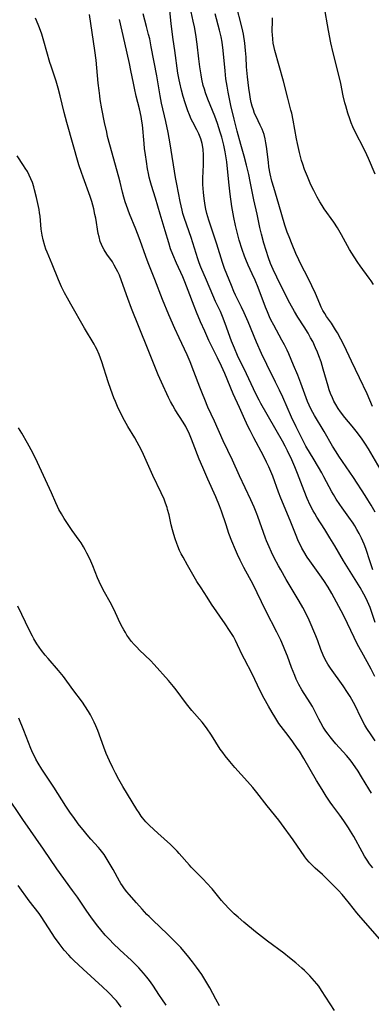
# Model space of a CAD drawing. Units: inches. Extents: x 2087077 to 2092566, y 196382 to 201838.
# Drawn here: x 2088105 to 2088169, y 198790 to 198971 of the extents above; entities that cross this region are included whole.
import ezdxf

# ---------------------------------------------------------------- set-up
doc = ezdxf.new("R2010")
doc.units = ezdxf.units.IN
doc.header["$MEASUREMENT"] = 0
doc.layers.add('c_11_T14S_R19E', color=66, linetype='Continuous')

msp = doc.modelspace()

# ---------------------------------------------------------------- linework, layer by layer
at = {"layer": 'c_11_T14S_R19E'}
for points in [[(2088169, 198881.79, 1054), (2088168.38, 198882.81, 1054), (2088167.87, 198883.6, 1054), (2088165.72, 198886.88, 1054), (2088163.08, 198890.79, 1054), (2088162.58, 198891.57, 1054), (2088161.93, 198892.64, 1054), (2088160.35, 198895.34, 1054), (2088158.59, 198898.25, 1054), (2088157.98, 198899.37, 1054), (2088157.61, 198900.17, 1054), (2088157.34, 198900.84, 1054), (2088156.11, 198904.17, 1054), (2088155.54, 198905.64, 1054), (2088154.77, 198907.5, 1054), (2088153.88, 198909.57, 1054), (2088153.59, 198910.22, 1054), (2088153.12, 198911.21, 1054), (2088152.65, 198912.08, 1054), (2088151.13, 198914.8, 1054), (2088150.62, 198915.8, 1054), (2088150.38, 198916.31, 1054), (2088149.97, 198917.24, 1054), (2088149.63, 198918.08, 1054), (2088148.26, 198921.72, 1054), (2088147.73, 198923.03, 1054), (2088147.2, 198924.2, 1054), (2088146.44, 198925.82, 1054), (2088146, 198926.85, 1054), (2088145.78, 198927.43, 1054), (2088145.33, 198928.7, 1054), (2088144.82, 198930.4, 1054), (2088144.31, 198932.36, 1054), (2088144.14, 198933.09, 1054), (2088143.84, 198934.55, 1054), (2088143.49, 198936.59, 1054), (2088143.18, 198938.84, 1054), (2088142.99, 198940.47, 1054), (2088142.7, 198943.45, 1054), (2088142.54, 198944.72, 1054), (2088142.24, 198946.61, 1054), (2088141.98, 198947.83, 1054), (2088141.81, 198948.55, 1054), (2088141.62, 198949.26, 1054), (2088141.35, 198950.2, 1054), (2088140.82, 198951.8, 1054), (2088140.33, 198953.12, 1054), (2088139.07, 198956.23, 1054), (2088138.65, 198957.39, 1054), (2088138.43, 198958.07, 1054), (2088138.23, 198958.76, 1054), (2088137.97, 198959.92, 1054), (2088137.83, 198960.67, 1054), (2088137.61, 198962.18, 1054), (2088137.43, 198963.61, 1054), (2088137.13, 198966.32, 1054), (2088136.88, 198968.12, 1054), (2088136.63, 198969.49, 1054), (2088136.41, 198970.55, 1054), (2088135.26, 198975.7, 1054)], [(2088169.24, 198899.91, 1058), (2088168.23, 198902.2, 1058), (2088166.86, 198905.14, 1058), (2088165.38, 198908.22, 1058), (2088164.02, 198911.11, 1058), (2088163.44, 198912.25, 1058), (2088162.82, 198913.38, 1058), (2088162.48, 198913.96, 1058), (2088161.7, 198915.15, 1058), (2088160.83, 198916.41, 1058), (2088160.47, 198916.96, 1058), (2088160.14, 198917.52, 1058), (2088159.84, 198918.1, 1058), (2088159.56, 198918.71, 1058), (2088158.77, 198920.6, 1058), (2088158.14, 198922.02, 1058), (2088157.4, 198923.54, 1058), (2088156.17, 198925.86, 1058), (2088155.71, 198926.78, 1058), (2088155.2, 198927.92, 1058), (2088154.49, 198929.6, 1058), (2088153.94, 198930.97, 1058), (2088153.6, 198931.88, 1058), (2088153.2, 198933.12, 1058), (2088152.08, 198936.92, 1058), (2088151.14, 198940.04, 1058), (2088150.81, 198941.23, 1058), (2088150.51, 198942.53, 1058), (2088150.27, 198943.83, 1058), (2088150.15, 198944.68, 1058), (2088149.82, 198947.53, 1058), (2088149.71, 198948.25, 1058), (2088149.58, 198948.95, 1058), (2088149.36, 198949.76, 1058), (2088149.01, 198950.71, 1058), (2088148.64, 198951.5, 1058), (2088147.89, 198953.04, 1058), (2088147.64, 198953.62, 1058), (2088147.41, 198954.28, 1058), (2088147.21, 198954.95, 1058), (2088147.03, 198955.63, 1058), (2088146.89, 198956.25, 1058), (2088146.73, 198957.07, 1058), (2088146.55, 198958.28, 1058), (2088146.31, 198960.32, 1058), (2088146.16, 198962.15, 1058), (2088146.07, 198963.91, 1058), (2088145.99, 198965.13, 1058), (2088145.83, 198966.52, 1058), (2088145.57, 198968.13, 1058), (2088145.34, 198969.25, 1058), (2088144.22, 198973.79, 1058)], [(2088169.71, 198942.49, 1062), (2088168.52, 198945.33, 1062), (2088168.2, 198946.05, 1062), (2088167.72, 198947.05, 1062), (2088166.07, 198950.25, 1062), (2088165.64, 198951.17, 1062), (2088165.33, 198951.91, 1062), (2088165.05, 198952.66, 1062), (2088164.7, 198953.7, 1062), (2088164.32, 198954.99, 1062), (2088164.17, 198955.59, 1062), (2088163.88, 198956.84, 1062), (2088163.43, 198959.11, 1062), (2088163.2, 198960.12, 1062), (2088162.03, 198964.7, 1062), (2088161.62, 198966.54, 1062), (2088161.17, 198968.84, 1062), (2088160.38, 198973.33, 1062)], [(2088169.71, 198838.58, 1046), (2088168.97, 198839.68, 1046), (2088168.21, 198840.9, 1046), (2088167.85, 198841.51, 1046), (2088167.12, 198842.89, 1046), (2088166.04, 198845.07, 1046), (2088165.45, 198846.19, 1046), (2088165.12, 198846.75, 1046), (2088164.66, 198847.5, 1046), (2088163.87, 198848.67, 1046), (2088161.53, 198851.92, 1046), (2088161.07, 198852.64, 1046), (2088160.81, 198853.08, 1046), (2088160.58, 198853.53, 1046), (2088160.19, 198854.34, 1046), (2088159.78, 198855.37, 1046), (2088159.21, 198856.95, 1046), (2088158.86, 198857.84, 1046), (2088157.62, 198860.7, 1046), (2088157.01, 198861.99, 1046), (2088156.44, 198863.07, 1046), (2088155.79, 198864.24, 1046), (2088153.43, 198868.19, 1046), (2088152.43, 198869.93, 1046), (2088152, 198870.71, 1046), (2088151.24, 198872.18, 1046), (2088150.74, 198873.2, 1046), (2088150.28, 198874.19, 1046), (2088149.82, 198875.26, 1046), (2088149.62, 198875.79, 1046), (2088148.24, 198879.73, 1046), (2088148.04, 198880.25, 1046), (2088147.56, 198881.45, 1046), (2088146.97, 198882.77, 1046), (2088144.89, 198887.21, 1046), (2088143.58, 198890.09, 1046), (2088141.89, 198893.6, 1046), (2088140.27, 198897.21, 1046), (2088139.09, 198899.8, 1046), (2088138.5, 198901.18, 1046), (2088138.08, 198902.21, 1046), (2088137.6, 198903.46, 1046), (2088136.52, 198906.31, 1046), (2088135.81, 198908.1, 1046), (2088135.27, 198909.34, 1046), (2088133.8, 198912.5, 1046), (2088133.04, 198914.18, 1046), (2088131.95, 198916.69, 1046), (2088130.77, 198919.5, 1046), (2088129.35, 198923.17, 1046), (2088128.13, 198926.23, 1046), (2088127.71, 198927.39, 1046), (2088126.68, 198930.33, 1046), (2088126.21, 198931.6, 1046), (2088125.9, 198932.4, 1046), (2088124.72, 198935.21, 1046), (2088124.16, 198936.73, 1046), (2088123.93, 198937.42, 1046), (2088123.67, 198938.29, 1046), (2088123.45, 198939.19, 1046), (2088123.03, 198941.01, 1046), (2088122.79, 198941.94, 1046), (2088121.12, 198947.85, 1046), (2088120.72, 198949.4, 1046), (2088120.54, 198950.18, 1046), (2088120.16, 198951.94, 1046), (2088119.67, 198954.46, 1046), (2088119.37, 198956.19, 1046), (2088119.27, 198956.84, 1046), (2088119.14, 198957.83, 1046), (2088118.99, 198959.18, 1046), (2088118.6, 198963.4, 1046), (2088118.4, 198965.14, 1046), (2088117.41, 198971.75, 1046)], [(2088169.72, 198860.28, 1050), (2088168.77, 198863.06, 1050), (2088168.34, 198864.13, 1050), (2088168.07, 198864.7, 1050), (2088167.65, 198865.52, 1050), (2088166.96, 198866.72, 1050), (2088166.07, 198868.18, 1050), (2088163.92, 198871.61, 1050), (2088162.32, 198874.34, 1050), (2088161.42, 198875.82, 1050), (2088160.49, 198877.34, 1050), (2088159.04, 198879.61, 1050), (2088158.64, 198880.28, 1050), (2088158.36, 198880.79, 1050), (2088157.84, 198881.81, 1050), (2088157.28, 198883.04, 1050), (2088156.71, 198884.42, 1050), (2088155.48, 198887.64, 1050), (2088155.01, 198888.83, 1050), (2088154.47, 198890.1, 1050), (2088153.68, 198891.78, 1050), (2088153.23, 198892.65, 1050), (2088152.76, 198893.52, 1050), (2088148.76, 198900.45, 1050), (2088148.44, 198901.04, 1050), (2088147.83, 198902.24, 1050), (2088146.16, 198905.86, 1050), (2088144.53, 198909.25, 1050), (2088143.93, 198910.57, 1050), (2088143.42, 198911.87, 1050), (2088142.27, 198915.09, 1050), (2088141.78, 198916.38, 1050), (2088141.39, 198917.29, 1050), (2088140.48, 198919.17, 1050), (2088139.97, 198920.28, 1050), (2088138.82, 198923.06, 1050), (2088137.81, 198925.46, 1050), (2088137.5, 198926.25, 1050), (2088137.26, 198926.94, 1050), (2088136.01, 198930.86, 1050), (2088134.77, 198934.36, 1050), (2088134.5, 198935.26, 1050), (2088134.34, 198935.9, 1050), (2088133.99, 198937.5, 1050), (2088133.37, 198940.65, 1050), (2088133.15, 198941.87, 1050), (2088132.16, 198948.06, 1050), (2088131.8, 198950.13, 1050), (2088131.38, 198952.15, 1050), (2088130.61, 198955.51, 1050), (2088130.33, 198956.83, 1050), (2088129.72, 198960.51, 1050), (2088128.72, 198965.81, 1050), (2088128.42, 198967.28, 1050), (2088128.23, 198968.1, 1050), (2088127.86, 198969.55, 1050), (2088127.21, 198971.89, 1050)], [(2088169.29, 198869.93, 1052), (2088168.78, 198871.42, 1052), (2088167.98, 198873.88, 1052), (2088167.69, 198874.66, 1052), (2088167.21, 198875.75, 1052), (2088166.77, 198876.61, 1052), (2088166.38, 198877.32, 1052), (2088165.97, 198878.02, 1052), (2088165.66, 198878.49, 1052), (2088164.87, 198879.63, 1052), (2088163.66, 198881.3, 1052), (2088163.24, 198881.92, 1052), (2088162.6, 198882.89, 1052), (2088162.1, 198883.74, 1052), (2088161.79, 198884.27, 1052), (2088160.34, 198887.02, 1052), (2088159.93, 198887.75, 1052), (2088158.54, 198890.13, 1052), (2088157.04, 198892.64, 1052), (2088156.65, 198893.33, 1052), (2088156.26, 198894.07, 1052), (2088155.25, 198896.14, 1052), (2088154.4, 198897.95, 1052), (2088152.78, 198901.61, 1052), (2088152.2, 198902.88, 1052), (2088151.48, 198904.38, 1052), (2088149.87, 198907.6, 1052), (2088148.9, 198909.63, 1052), (2088147.98, 198911.69, 1052), (2088146.43, 198915.39, 1052), (2088145.72, 198917.06, 1052), (2088145.24, 198918.09, 1052), (2088144.15, 198920.3, 1052), (2088143.86, 198920.95, 1052), (2088143.38, 198922.09, 1052), (2088142.14, 198925.2, 1052), (2088141.73, 198926.31, 1052), (2088140.69, 198929.63, 1052), (2088139.24, 198934.06, 1052), (2088138.9, 198935.25, 1052), (2088138.71, 198936.07, 1052), (2088138.58, 198936.72, 1052), (2088138.38, 198938.02, 1052), (2088138.25, 198939.13, 1052), (2088138.19, 198939.87, 1052), (2088138.16, 198940.61, 1052), (2088138.15, 198941.75, 1052), (2088138.27, 198944.19, 1052), (2088138.29, 198945.07, 1052), (2088138.28, 198945.95, 1052), (2088138.2, 198947.06, 1052), (2088138.02, 198948.11, 1052), (2088137.79, 198948.94, 1052), (2088137.55, 198949.6, 1052), (2088137.44, 198949.86, 1052), (2088137.05, 198950.64, 1052), (2088136.34, 198952, 1052), (2088136.04, 198952.6, 1052), (2088135.7, 198953.34, 1052), (2088135.4, 198954.09, 1052), (2088135.14, 198954.81, 1052), (2088134.89, 198955.54, 1052), (2088134.53, 198956.74, 1052), (2088134.22, 198957.89, 1052), (2088133.91, 198959.21, 1052), (2088133.8, 198959.77, 1052), (2088133.6, 198960.98, 1052), (2088133, 198965.16, 1052), (2088132.72, 198967.2, 1052), (2088132.37, 198970.04, 1052), (2088132.05, 198973.18, 1052)], [(2088170.64, 198888.46, 1056), (2088168.5, 198892.12, 1056), (2088167.96, 198892.99, 1056), (2088167.22, 198894.07, 1056), (2088166.23, 198895.38, 1056), (2088165.51, 198896.3, 1056), (2088164.16, 198897.88, 1056), (2088163.34, 198898.92, 1056), (2088162.91, 198899.53, 1056), (2088162.49, 198900.24, 1056), (2088162.17, 198900.85, 1056), (2088161.88, 198901.48, 1056), (2088161.54, 198902.3, 1056), (2088161.31, 198902.97, 1056), (2088161.1, 198903.65, 1056), (2088160.22, 198906.77, 1056), (2088159.81, 198908.09, 1056), (2088159.42, 198909.18, 1056), (2088159.17, 198909.83, 1056), (2088158.81, 198910.67, 1056), (2088158.27, 198911.79, 1056), (2088157.89, 198912.51, 1056), (2088157.44, 198913.33, 1056), (2088156.72, 198914.51, 1056), (2088155.58, 198916.3, 1056), (2088154.96, 198917.3, 1056), (2088154.11, 198918.81, 1056), (2088153.36, 198920.24, 1056), (2088151.68, 198923.63, 1056), (2088151.02, 198925.02, 1056), (2088150.54, 198926.14, 1056), (2088150.16, 198927.17, 1056), (2088149.73, 198928.5, 1056), (2088149.34, 198929.81, 1056), (2088148.9, 198931.48, 1056), (2088148.62, 198932.69, 1056), (2088148.11, 198935.13, 1056), (2088147.51, 198937.8, 1056), (2088146.83, 198941.13, 1056), (2088146.55, 198942.42, 1056), (2088146.13, 198944.15, 1056), (2088145.73, 198945.78, 1056), (2088145.14, 198947.95, 1056), (2088144.47, 198950.36, 1056), (2088143.88, 198952.6, 1056), (2088143.3, 198955.07, 1056), (2088142.79, 198957.5, 1056), (2088142.58, 198958.62, 1056), (2088142.38, 198959.97, 1056), (2088142.22, 198961.46, 1056), (2088141.89, 198965.14, 1056), (2088141.69, 198966.69, 1056), (2088141.52, 198967.64, 1056), (2088141.22, 198968.9, 1056), (2088140.39, 198971.85, 1056)], [(2088169.04, 198829.04, 1044), (2088168.54, 198829.84, 1044), (2088167.23, 198832.02, 1044), (2088166.6, 198833.03, 1044), (2088165.61, 198834.48, 1044), (2088165.14, 198835.1, 1044), (2088164.49, 198835.9, 1044), (2088162.52, 198838.08, 1044), (2088161.99, 198838.71, 1044), (2088161.48, 198839.33, 1044), (2088161.09, 198839.86, 1044), (2088160.71, 198840.39, 1044), (2088160.21, 198841.14, 1044), (2088159.75, 198841.9, 1044), (2088159.38, 198842.58, 1044), (2088158.46, 198844.41, 1044), (2088158.21, 198844.89, 1044), (2088157.81, 198845.57, 1044), (2088156.28, 198847.96, 1044), (2088155.75, 198848.92, 1044), (2088155.27, 198849.9, 1044), (2088154.98, 198850.56, 1044), (2088154.39, 198852.07, 1044), (2088153.66, 198854.1, 1044), (2088153.2, 198855.32, 1044), (2088152.95, 198855.92, 1044), (2088152.43, 198857.09, 1044), (2088151.73, 198858.54, 1044), (2088149.72, 198862.46, 1044), (2088147.28, 198867.39, 1044), (2088146.7, 198868.5, 1044), (2088145.68, 198870.4, 1044), (2088144.99, 198871.75, 1044), (2088144.52, 198872.74, 1044), (2088144.14, 198873.6, 1044), (2088143.49, 198875.19, 1044), (2088142.94, 198876.64, 1044), (2088142.4, 198878.19, 1044), (2088141.55, 198880.74, 1044), (2088141.19, 198881.71, 1044), (2088140.51, 198883.32, 1044), (2088139.04, 198886.6, 1044), (2088138.13, 198888.69, 1044), (2088137.51, 198890.23, 1044), (2088136.41, 198893.12, 1044), (2088136.1, 198893.9, 1044), (2088135.58, 198895.12, 1044), (2088135.29, 198895.71, 1044), (2088135.02, 198896.21, 1044), (2088134.54, 198897.02, 1044), (2088133.1, 198899.29, 1044), (2088132.64, 198900.07, 1044), (2088132.24, 198900.79, 1044), (2088131.87, 198901.53, 1044), (2088131.53, 198902.23, 1044), (2088130.87, 198903.7, 1044), (2088130, 198905.73, 1044), (2088127.99, 198910.58, 1044), (2088125.1, 198917.84, 1044), (2088124.41, 198919.67, 1044), (2088123.27, 198922.95, 1044), (2088122.87, 198923.96, 1044), (2088122.59, 198924.57, 1044), (2088122.3, 198925.16, 1044), (2088121.93, 198925.83, 1044), (2088121.58, 198926.39, 1044), (2088120.57, 198927.85, 1044), (2088120.08, 198928.59, 1044), (2088119.81, 198929.07, 1044), (2088119.57, 198929.57, 1044), (2088119.36, 198930.14, 1044), (2088119.14, 198930.97, 1044), (2088119, 198931.6, 1044), (2088118.53, 198934.44, 1044), (2088118.4, 198935.1, 1044), (2088118.17, 198936.11, 1044), (2088117.99, 198936.79, 1044), (2088117.8, 198937.45, 1044), (2088117.5, 198938.39, 1044), (2088116.21, 198941.91, 1044), (2088115.9, 198942.81, 1044), (2088115.46, 198944.2, 1044), (2088113.25, 198951.96, 1044), (2088112.77, 198953.77, 1044), (2088112.02, 198956.83, 1044), (2088111.64, 198958.25, 1044), (2088111.27, 198959.52, 1044), (2088110.36, 198962.28, 1044), (2088110.15, 198962.95, 1044), (2088109.03, 198966.87, 1044), (2088108.64, 198968.13, 1044), (2088108.24, 198969.29, 1044), (2088107.99, 198969.95, 1044), (2088107.51, 198971.08, 1044)], [(2088169.64, 198850.41, 1048), (2088168.97, 198851.76, 1048), (2088168.25, 198853.11, 1048), (2088167.26, 198854.87, 1048), (2088166.5, 198856.29, 1048), (2088165.88, 198857.56, 1048), (2088164.67, 198860.13, 1048), (2088164.05, 198861.39, 1048), (2088163.51, 198862.44, 1048), (2088161.8, 198865.61, 1048), (2088161.11, 198866.78, 1048), (2088160.34, 198867.99, 1048), (2088159.59, 198869.06, 1048), (2088157.75, 198871.61, 1048), (2088157.29, 198872.28, 1048), (2088156.64, 198873.32, 1048), (2088156.29, 198873.94, 1048), (2088155.96, 198874.57, 1048), (2088155.63, 198875.28, 1048), (2088155.35, 198875.92, 1048), (2088154.15, 198879.01, 1048), (2088152.45, 198883.09, 1048), (2088152.01, 198884.22, 1048), (2088150.95, 198887.1, 1048), (2088150.24, 198888.82, 1048), (2088149.84, 198889.7, 1048), (2088149.26, 198890.84, 1048), (2088147.48, 198894.16, 1048), (2088146.81, 198895.49, 1048), (2088146.46, 198896.2, 1048), (2088145.85, 198897.51, 1048), (2088144.89, 198899.7, 1048), (2088143.72, 198902.24, 1048), (2088142.16, 198905.95, 1048), (2088141.56, 198907.32, 1048), (2088140.86, 198908.81, 1048), (2088139.28, 198912, 1048), (2088138.49, 198913.68, 1048), (2088137.74, 198915.39, 1048), (2088137.01, 198917.17, 1048), (2088136.58, 198918.28, 1048), (2088135.49, 198921.19, 1048), (2088134.87, 198922.73, 1048), (2088134.48, 198923.64, 1048), (2088133.31, 198926.2, 1048), (2088132.64, 198927.78, 1048), (2088132.24, 198928.82, 1048), (2088131.9, 198929.89, 1048), (2088131.24, 198932.13, 1048), (2088130.31, 198935.18, 1048), (2088129.48, 198938.08, 1048), (2088128.75, 198940.39, 1048), (2088128.48, 198941.29, 1048), (2088128.33, 198941.94, 1048), (2088128.19, 198942.6, 1048), (2088128.03, 198943.49, 1048), (2088127.81, 198944.79, 1048), (2088127.64, 198946.02, 1048), (2088127.49, 198947.18, 1048), (2088127.4, 198948.11, 1048), (2088127.08, 198951.56, 1048), (2088127, 198952.19, 1048), (2088126.86, 198953.08, 1048), (2088126.55, 198954.49, 1048), (2088125.97, 198956.79, 1048), (2088125.63, 198958.26, 1048), (2088125.43, 198959.19, 1048), (2088124.99, 198961.51, 1048), (2088124.72, 198962.75, 1048), (2088123.84, 198966.55, 1048), (2088122.92, 198970.82, 1048)], [(2088169.39, 198922.27, 1060), (2088168.98, 198922.93, 1060), (2088168.63, 198923.45, 1060), (2088166.95, 198925.71, 1060), (2088166.53, 198926.3, 1060), (2088165.87, 198927.31, 1060), (2088165.02, 198928.69, 1060), (2088163.55, 198931.36, 1060), (2088162.8, 198932.65, 1060), (2088162.13, 198933.69, 1060), (2088160.4, 198936.13, 1060), (2088159.99, 198936.76, 1060), (2088159.59, 198937.4, 1060), (2088159.1, 198938.25, 1060), (2088158.47, 198939.48, 1060), (2088157.96, 198940.56, 1060), (2088157.31, 198942.06, 1060), (2088156.8, 198943.36, 1060), (2088156.47, 198944.3, 1060), (2088156.24, 198945.01, 1060), (2088155.84, 198946.46, 1060), (2088155.48, 198948.1, 1060), (2088155.3, 198948.99, 1060), (2088154.7, 198952.38, 1060), (2088154.43, 198953.66, 1060), (2088154.29, 198954.23, 1060), (2088153.7, 198956.41, 1060), (2088152.91, 198959.53, 1060), (2088151.35, 198965.17, 1060), (2088151.22, 198965.71, 1060), (2088151.06, 198966.48, 1060), (2088150.95, 198967.24, 1060), (2088150.89, 198968.09, 1060), (2088150.88, 198968.57, 1060), (2088150.94, 198970.71, 1060), (2088150.93, 198971.17, 1060)], [(2088169.28, 198815.32, 1042), (2088168.7, 198816.08, 1042), (2088168.23, 198816.76, 1042), (2088167.78, 198817.47, 1042), (2088167.32, 198818.26, 1042), (2088165.78, 198821.08, 1042), (2088165.22, 198822.05, 1042), (2088164.85, 198822.65, 1042), (2088163.99, 198823.97, 1042), (2088163.23, 198825.01, 1042), (2088161.96, 198826.67, 1042), (2088161.47, 198827.35, 1042), (2088160.72, 198828.49, 1042), (2088159.98, 198829.66, 1042), (2088158.96, 198831.34, 1042), (2088156.66, 198835.37, 1042), (2088155.85, 198836.69, 1042), (2088155.46, 198837.27, 1042), (2088154.65, 198838.44, 1042), (2088153.81, 198839.57, 1042), (2088152.52, 198841.23, 1042), (2088152.1, 198841.79, 1042), (2088151.7, 198842.37, 1042), (2088151.31, 198842.98, 1042), (2088150.83, 198843.78, 1042), (2088150.17, 198844.97, 1042), (2088149.38, 198846.4, 1042), (2088148.79, 198847.52, 1042), (2088148.14, 198848.84, 1042), (2088147.18, 198850.87, 1042), (2088145.79, 198853.56, 1042), (2088145.44, 198854.27, 1042), (2088144.53, 198856.22, 1042), (2088144.14, 198857, 1042), (2088143.74, 198857.73, 1042), (2088143.06, 198858.86, 1042), (2088142.27, 198860.08, 1042), (2088139.75, 198863.69, 1042), (2088138.92, 198864.94, 1042), (2088137.83, 198866.63, 1042), (2088137.08, 198867.83, 1042), (2088136.31, 198869.13, 1042), (2088135.34, 198870.8, 1042), (2088134.52, 198872.25, 1042), (2088134.2, 198872.88, 1042), (2088133.9, 198873.53, 1042), (2088133.56, 198874.3, 1042), (2088133.38, 198874.77, 1042), (2088133.07, 198875.65, 1042), (2088132.82, 198876.45, 1042), (2088132.59, 198877.26, 1042), (2088132.37, 198878.18, 1042), (2088131.96, 198880.06, 1042), (2088131.71, 198881.02, 1042), (2088131.6, 198881.4, 1042), (2088131.33, 198882.16, 1042), (2088131.04, 198882.91, 1042), (2088130.53, 198884.1, 1042), (2088128.99, 198887.27, 1042), (2088127.29, 198891.07, 1042), (2088126.91, 198891.88, 1042), (2088126.51, 198892.68, 1042), (2088126.13, 198893.37, 1042), (2088125.67, 198894.17, 1042), (2088124.41, 198896.25, 1042), (2088123.8, 198897.33, 1042), (2088123.06, 198898.75, 1042), (2088122.53, 198899.88, 1042), (2088122.13, 198900.8, 1042), (2088121.85, 198901.5, 1042), (2088121.29, 198902.99, 1042), (2088120.8, 198904.44, 1042), (2088119.66, 198908.08, 1042), (2088119.19, 198909.4, 1042), (2088118.76, 198910.38, 1042), (2088118.52, 198910.86, 1042), (2088118.25, 198911.35, 1042), (2088116.5, 198914.26, 1042), (2088113.97, 198918.66, 1042), (2088113.35, 198919.75, 1042), (2088112.83, 198920.72, 1042), (2088112.27, 198921.86, 1042), (2088111.71, 198923.11, 1042), (2088110.57, 198925.99, 1042), (2088109.62, 198928.2, 1042), (2088109.4, 198928.76, 1042), (2088109.21, 198929.32, 1042), (2088108.9, 198930.44, 1042), (2088108.72, 198931.3, 1042), (2088108.61, 198932.01, 1042), (2088108.56, 198932.42, 1042), (2088108.34, 198934.79, 1042), (2088108.25, 198935.39, 1042), (2088108.15, 198935.99, 1042), (2088107.67, 198938.2, 1042), (2088107.35, 198939.62, 1042), (2088107.19, 198940.19, 1042), (2088106.94, 198940.98, 1042), (2088106.67, 198941.65, 1042), (2088106.36, 198942.31, 1042), (2088106.01, 198942.96, 1042), (2088105.64, 198943.6, 1042), (2088105.32, 198944.1, 1042), (2088104.14, 198945.82, 1042)], [(2088171.4, 198801.26, 1040), (2088167.07, 198806.24, 1040), (2088166.37, 198807.08, 1040), (2088165.01, 198808.81, 1040), (2088164.23, 198809.77, 1040), (2088163.65, 198810.44, 1040), (2088163.01, 198811.15, 1040), (2088162.07, 198812.12, 1040), (2088160.74, 198813.44, 1040), (2088160.06, 198814.08, 1040), (2088158.71, 198815.28, 1040), (2088158.15, 198815.8, 1040), (2088157.63, 198816.34, 1040), (2088157.21, 198816.84, 1040), (2088156.82, 198817.37, 1040), (2088154.7, 198820.49, 1040), (2088152.59, 198823.38, 1040), (2088152.07, 198824.05, 1040), (2088149.94, 198826.68, 1040), (2088148.02, 198829.13, 1040), (2088147.3, 198830.03, 1040), (2088146.34, 198831.14, 1040), (2088144, 198833.73, 1040), (2088143.09, 198834.81, 1040), (2088142.24, 198835.85, 1040), (2088141.8, 198836.45, 1040), (2088141.35, 198837.1, 1040), (2088139.73, 198839.64, 1040), (2088138.8, 198840.97, 1040), (2088138, 198842.01, 1040), (2088136.16, 198844.19, 1040), (2088135.17, 198845.39, 1040), (2088133.26, 198847.97, 1040), (2088132.76, 198848.59, 1040), (2088131.84, 198849.66, 1040), (2088129.23, 198852.61, 1040), (2088128.56, 198853.31, 1040), (2088126.55, 198855.24, 1040), (2088126.04, 198855.75, 1040), (2088125.56, 198856.27, 1040), (2088125.05, 198856.86, 1040), (2088124.58, 198857.47, 1040), (2088124.26, 198857.95, 1040), (2088123.96, 198858.44, 1040), (2088123.67, 198858.93, 1040), (2088123.42, 198859.4, 1040), (2088123.02, 198860.21, 1040), (2088122.17, 198862.05, 1040), (2088121.72, 198862.99, 1040), (2088121.17, 198864.01, 1040), (2088120.15, 198865.85, 1040), (2088119.59, 198866.93, 1040), (2088119.17, 198867.82, 1040), (2088118.87, 198868.51, 1040), (2088117.98, 198870.68, 1040), (2088117.43, 198871.98, 1040), (2088116.93, 198873.04, 1040), (2088116.63, 198873.63, 1040), (2088116.31, 198874.2, 1040), (2088115.87, 198874.89, 1040), (2088115.51, 198875.42, 1040), (2088114.21, 198877.19, 1040), (2088113.1, 198878.8, 1040), (2088112.73, 198879.39, 1040), (2088112.24, 198880.2, 1040), (2088111.79, 198881.02, 1040), (2088111.51, 198881.58, 1040), (2088111.22, 198882.24, 1040), (2088110.46, 198884.05, 1040), (2088108.98, 198887.22, 1040), (2088107.86, 198889.66, 1040), (2088107.02, 198891.39, 1040), (2088106.06, 198893.16, 1040), (2088105.02, 198894.99, 1040), (2088104.38, 198896.01, 1040)], [(2088169.73, 198880.5, 1054), (2088169, 198881.79, 1054)], [(2088162.27, 198789.2, 1038), (2088159.91, 198792.87, 1038), (2088159.39, 198793.62, 1038), (2088159.03, 198794.09, 1038), (2088158.63, 198794.58, 1038), (2088157.75, 198795.54, 1038), (2088156.8, 198796.49, 1038), (2088156.31, 198796.94, 1038), (2088155.16, 198797.94, 1038), (2088154.02, 198798.86, 1038), (2088152.96, 198799.69, 1038), (2088149.99, 198801.87, 1038), (2088148.87, 198802.74, 1038), (2088147.82, 198803.58, 1038), (2088145.66, 198805.37, 1038), (2088144.62, 198806.26, 1038), (2088143.9, 198806.91, 1038), (2088143.02, 198807.77, 1038), (2088142.05, 198808.81, 1038), (2088141.57, 198809.37, 1038), (2088139.84, 198811.49, 1038), (2088138.85, 198812.6, 1038), (2088138.25, 198813.21, 1038), (2088136.68, 198814.76, 1038), (2088136.01, 198815.45, 1038), (2088135.69, 198815.81, 1038), (2088133.84, 198817.97, 1038), (2088133.44, 198818.4, 1038), (2088133.03, 198818.81, 1038), (2088132.23, 198819.59, 1038), (2088129.93, 198821.67, 1038), (2088128.39, 198823.11, 1038), (2088127.74, 198823.78, 1038), (2088127.13, 198824.49, 1038), (2088126.88, 198824.81, 1038), (2088126.48, 198825.4, 1038), (2088126.09, 198826, 1038), (2088123.5, 198830.25, 1038), (2088122.78, 198831.53, 1038), (2088122.17, 198832.68, 1038), (2088121.67, 198833.66, 1038), (2088121.03, 198834.97, 1038), (2088120.46, 198836.27, 1038), (2088120, 198837.47, 1038), (2088118.91, 198840.49, 1038), (2088118.56, 198841.36, 1038), (2088118.27, 198842.03, 1038), (2088117.9, 198842.77, 1038), (2088117.57, 198843.4, 1038), (2088117.21, 198844.01, 1038), (2088116.56, 198845.02, 1038), (2088116.09, 198845.69, 1038), (2088114.34, 198848.03, 1038), (2088112.63, 198850.41, 1038), (2088111.73, 198851.52, 1038), (2088109.81, 198853.71, 1038), (2088109.28, 198854.32, 1038), (2088108.63, 198855.16, 1038), (2088108.18, 198855.78, 1038), (2088107.75, 198856.41, 1038), (2088107.22, 198857.3, 1038), (2088106.93, 198857.82, 1038), (2088106.42, 198858.82, 1038), (2088104.25, 198863.27, 1038)], [(2088141.21, 198790.04, 1036), (2088140.55, 198791.24, 1036), (2088139.44, 198793.36, 1036), (2088138.73, 198794.56, 1036), (2088137.94, 198795.77, 1036), (2088136.98, 198797.15, 1036), (2088136.29, 198798.08, 1036), (2088135.37, 198799.24, 1036), (2088134.65, 198800.08, 1036), (2088134.1, 198800.7, 1036), (2088132.95, 198801.91, 1036), (2088131.71, 198803.14, 1036), (2088129, 198805.71, 1036), (2088128.31, 198806.38, 1036), (2088127.91, 198806.79, 1036), (2088127.06, 198807.73, 1036), (2088126.03, 198808.92, 1036), (2088124.68, 198810.41, 1036), (2088124.23, 198810.93, 1036), (2088123.8, 198811.47, 1036), (2088123.41, 198812, 1036), (2088123.12, 198812.44, 1036), (2088122.87, 198812.86, 1036), (2088121.71, 198815.04, 1036), (2088121.19, 198815.95, 1036), (2088120.46, 198817.17, 1036), (2088120.07, 198817.76, 1036), (2088119.36, 198818.68, 1036), (2088119.03, 198819.06, 1036), (2088117.65, 198820.56, 1036), (2088116.96, 198821.37, 1036), (2088116.47, 198821.98, 1036), (2088115.35, 198823.42, 1036), (2088114.5, 198824.56, 1036), (2088113.94, 198825.33, 1036), (2088113.04, 198826.66, 1036), (2088110.86, 198830.09, 1036), (2088108.69, 198833.43, 1036), (2088108.01, 198834.51, 1036), (2088107.59, 198835.24, 1036), (2088107.3, 198835.78, 1036), (2088107.02, 198836.33, 1036), (2088106.62, 198837.21, 1036), (2088105.34, 198840.53, 1036), (2088104.47, 198842.74, 1036)], [(2088131.46, 198790.17, 1034), (2088130.62, 198791.33, 1034), (2088130.24, 198791.9, 1034), (2088128.99, 198793.82, 1034), (2088128.38, 198794.68, 1034), (2088127.9, 198795.31, 1034), (2088127.3, 198796.04, 1034), (2088126.41, 198797.02, 1034), (2088125.67, 198797.76, 1034), (2088125.06, 198798.34, 1034), (2088122.94, 198800.29, 1034), (2088121.73, 198801.48, 1034), (2088121.12, 198802.11, 1034), (2088120.28, 198803.01, 1034), (2088119.47, 198803.94, 1034), (2088118.91, 198804.63, 1034), (2088118.29, 198805.44, 1034), (2088117.62, 198806.35, 1034), (2088116.91, 198807.37, 1034), (2088115.17, 198809.94, 1034), (2088114.31, 198811.18, 1034), (2088111.43, 198815.15, 1034), (2088108.99, 198818.77, 1034), (2088105.18, 198824.21, 1034), (2088102.05, 198828.81, 1034)], [(2088123.2, 198789.79, 1032), (2088122.69, 198790.48, 1032), (2088122.31, 198790.95, 1032), (2088121.82, 198791.52, 1032), (2088121.3, 198792.07, 1032), (2088120.83, 198792.54, 1032), (2088119.77, 198793.54, 1032), (2088116.23, 198796.76, 1032), (2088114.55, 198798.32, 1032), (2088114.06, 198798.81, 1032), (2088113.59, 198799.31, 1032), (2088112.78, 198800.25, 1032), (2088111.85, 198801.44, 1032), (2088110.97, 198802.64, 1032), (2088110.54, 198803.28, 1032), (2088109.24, 198805.39, 1032), (2088108.56, 198806.4, 1032), (2088108.16, 198806.95, 1032), (2088106.34, 198809.3, 1032), (2088104.33, 198812.09, 1032)]]:
    msp.add_polyline3d(points, dxfattribs=at)

doc.saveas('drawing.dxf')
